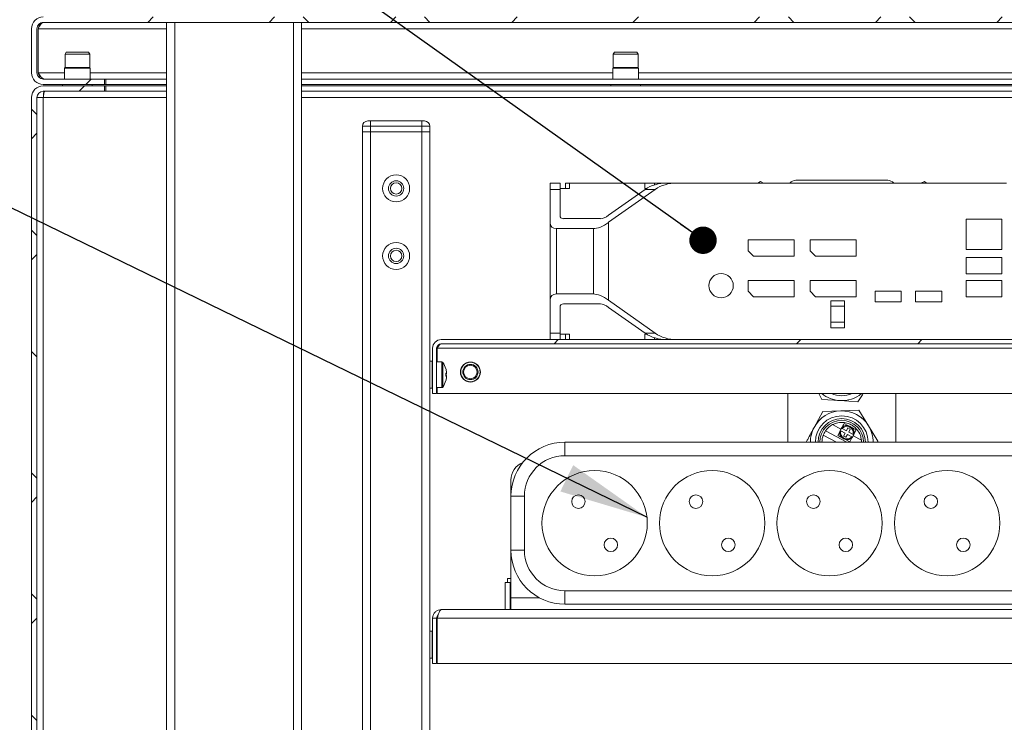
# Paper-space layout 'Лист3' of a CAD drawing. Units: millimetres. Extents: x 224 to 6338, y 174 to 3494.
# Drawn here: x 4464 to 5011, y 1856 to 2247 of the extents above; entities that cross this region are included whole.
import ezdxf

# ---------------------------------------------------------------- set-up
doc = ezdxf.new("R2010")
doc.units = ezdxf.units.MM
doc.layers.add('FORMAT', color=7, linetype='Continuous')
doc.dimstyles.new('SLDDIMSTYLE2', dxfattribs={"dimtxt": 0.18, "dimasz": 15.24, "dimexe": 0, "dimexo": 0.0625, "dimgap": 0, "dimtad": 0, "dimtih": 1, "dimtoh": 1, "dimdec": 0, "dimrnd": 1e-09, "dimzin": 0, "dimdsep": 46, "dimtxsty": 'Standard', "dimblk1": 'DOT', "dimblk2": 'DOT', "dimsah": 1, "dimcen": 0.09, "dimadec": 0, "dimazin": 0, "dimtfac": 15.24, "dimtdec": 0, "dimtofl": 0, "dimtmove": 0, "dimatfit": 3, "dimldrblk": 'DOT', "dimfxl": 1, "dimfrac": 2, "dimtolj": 1, "dimtzin": 0, "dimarcsym": 0})
doc.dimstyles.new('SLDDIMSTYLE3', dxfattribs={"dimtxt": 0.18, "dimasz": 49.53, "dimexe": 0, "dimexo": 0.0625, "dimgap": 0, "dimtad": 0, "dimtih": 1, "dimtoh": 1, "dimdec": 0, "dimrnd": 1e-09, "dimzin": 0, "dimdsep": 46, "dimtxsty": 'Standard', "dimsah": 1, "dimcen": 0.09, "dimadec": 0, "dimazin": 0, "dimtfac": 49.53, "dimtdec": 0, "dimtofl": 0, "dimtmove": 0, "dimatfit": 3, "dimfxl": 1, "dimfrac": 2, "dimtolj": 1, "dimtzin": 0, "dimarcsym": 0})

# ---------------------------------------------------------------- blocks, each defined once
blk = doc.blocks.new('_Dot')
at = {"color": 0, "linetype": 'ByBlock', "lineweight": -2}
blk.add_line((-0.5, 0), (-1, 0), dxfattribs=at)
at = {"color": 0, "linetype": 'ByBlock', "const_width": 0.5}
blk.add_lwpolyline([(-0.25, 0, 1), (0.25, 0, 1)], format="xyb", close=True, dxfattribs=at)

psp = doc.layouts.new('Лист3')

# ---------------------------------------------------------------- hatches: boundary and pattern name
at = {"linetype": 'Continuous', "lineweight": 18, "ltscale": 15}
h = psp.add_hatch(dxfattribs=at)
h.set_pattern_fill('ANSI38', scale=15, angle=2.8e-322, style=0)
edge = h.paths.add_edge_path(flags=0)
edge.add_line((4511.21, 2210.86), (4511.21, 2213.86))
edge.add_line((4511.21, 2213.86), (4477.22, 2213.86))
edge.add_arc((4477.22, 2217.37), 3.51, 180, 270, ccw=False)
edge.add_line((4473.71, 2217.37), (4473.71, 2241.85))
edge.add_arc((4477.22, 2241.85), 3.51, 90, 180, ccw=False)
edge.add_line((4477.22, 2245.36), (5364.2, 2245.36))
edge.add_arc((5364.2, 2241.85), 3.51, 0, 90, ccw=False)
edge.add_line((5367.71, 2241.85), (5367.71, 2217.37))
edge.add_arc((5364.2, 2217.37), 3.51, 270, 360, ccw=False)
edge.add_line((5364.2, 2213.86), (5330.21, 2213.86))
edge.add_line((5330.21, 2213.86), (5330.21, 2210.86))
edge.add_line((5330.21, 2210.86), (5364.2, 2210.86))
edge.add_arc((5364.2, 2217.37), 6.51, 270, 360)
edge.add_line((5370.71, 2217.37), (5370.71, 2241.85))
edge.add_arc((5364.2, 2241.85), 6.51, 0, 90)
edge.add_line((5364.2, 2248.36), (4477.22, 2248.36))
edge.add_arc((4477.22, 2241.85), 6.51, 90, 180)
edge.add_line((4470.71, 2241.85), (4470.71, 2217.37))
edge.add_arc((4477.22, 2217.37), 6.51, 180, 270)
edge.add_line((4477.22, 2210.86), (4511.21, 2210.86))
at = {"layer": 'FORMAT', "linetype": 'Continuous', "lineweight": 18, "ltscale": 15}
h = psp.add_hatch(dxfattribs=at)
h.set_pattern_fill('ANSI38', color=256, scale=15, angle=90, style=0)
edge = h.paths.add_edge_path(flags=0)
edge.add_line((4511.21, 1535.11), (4511.21, 1538.11))
edge.add_line((4511.21, 1538.11), (4477.22, 1538.11))
edge.add_arc((4477.22, 1541.62), 3.51, 180, 270, ccw=False)
edge.add_line((4473.71, 1541.62), (4473.71, 2203.6))
edge.add_arc((4477.22, 2203.6), 3.51, 90, 180, ccw=False)
edge.add_line((4477.22, 2207.11), (4511.21, 2207.11))
edge.add_line((4511.21, 2207.11), (4511.21, 2210.11))
edge.add_line((4511.21, 2210.11), (4477.22, 2210.11))
edge.add_arc((4477.22, 2203.6), 6.51, 90, 180)
edge.add_line((4470.71, 2203.6), (4470.71, 1541.62))
edge.add_arc((4477.22, 1541.62), 6.51, 180, 270)
edge.add_line((4477.22, 1535.11), (4511.21, 1535.11))
h = psp.add_hatch(dxfattribs=at)
h.set_pattern_fill('ANSI32', color=256, scale=15, angle=2.8e-322, style=0)
edge = h.paths.add_edge_path(flags=0)
edge.add_line((4693.46, 2064.33), (4693.46, 2039.11))
edge.add_line((4693.46, 2039.11), (4695.71, 2039.11))
edge.add_line((4695.71, 2039.11), (4695.71, 2064.33))
edge.add_arc((4698.25, 2064.33), 2.53, 90, 180, ccw=False)
edge.add_line((4698.25, 2066.86), (5143.18, 2066.86))
edge.add_arc((5143.18, 2064.33), 2.53, 0, 90, ccw=False)
edge.add_line((5145.71, 2064.33), (5145.71, 2039.11))
edge.add_line((5145.71, 2039.11), (5147.96, 2039.11))
edge.add_line((5147.96, 2039.11), (5147.96, 2064.33))
edge.add_arc((5143.18, 2064.33), 4.78, 0, 90)
edge.add_line((5143.18, 2069.11), (4698.25, 2069.11))
edge.add_arc((4698.25, 2064.33), 4.78, 90, 180)
h = psp.add_hatch(dxfattribs=at)
h.set_pattern_fill('ANSI32', color=256, scale=15, angle=2.8e-322, style=0)
edge = h.paths.add_edge_path(flags=0)
edge.add_arc((4714.46, 2051.11), 5.4, 0, 360)
edge = h.paths.add_edge_path(flags=0)
edge.add_arc((4714.46, 2051.11), 4.24, 0, 360)
h = psp.add_hatch(dxfattribs=at)
h.set_pattern_fill('ANSI32', color=256, scale=15, angle=2.8e-322, style=0)
edge = h.paths.add_edge_path(flags=0)
edge.add_arc((4714.46, 2051.11), 3.75, 0, 360)

# ---------------------------------------------------------------- linework, layer by layer
at = {"color": 7, "linetype": 'Continuous', "lineweight": 18, "ltscale": 15}
for p, q in [((5364.2, 2245.36), (4477.22, 2245.36)), ((4545.71, 1604.11), (4545.71, 2245.36)), ((4550.21, 2245.36), (4550.21, 1604.11)), ((4616.21, 1604.11), (4616.21, 2245.36)), ((4620.71, 1679.11), (4620.71, 2245.36)), ((4470.71, 2217.37), (4470.71, 2241.85)), ((4473.71, 2217.37), (4473.71, 2241.85)), ((4474.46, 2241.85), (4474.46, 2217.37)), ((4474.46, 2241.85), (4545.71, 2241.85)), ((4620.71, 2241.85), (5220.71, 2241.85)), ((4490.01, 2228.86), (4489.31, 2227.66)), ((4489.31, 2227.66), (4489.31, 2220.25)), ((4503.11, 2227.66), (4489.31, 2227.66)), ((4502.42, 2228.86), (4490.01, 2228.86)), ((4503.11, 2227.66), (4502.42, 2228.86)), ((4503.11, 2220.25), (4503.11, 2227.66)), ((4794.51, 2228.86), (4793.81, 2227.66)), ((4793.81, 2227.66), (4793.81, 2220.25)), ((4807.61, 2227.66), (4793.81, 2227.66)), ((4806.92, 2228.86), (4794.51, 2228.86)), ((4807.61, 2227.66), (4806.92, 2228.86)), ((4807.61, 2220.25), (4807.61, 2227.66)), ((4489.09, 2217.37), (4474.46, 2217.37)), ((4489.31, 2220.25), (4489.09, 2219.86)), ((4489.09, 2219.86), (4489.09, 2213.86)), ((4503.34, 2219.86), (4489.09, 2219.86)), ((4503.11, 2220.25), (4489.31, 2220.25)), ((4503.34, 2219.86), (4503.11, 2220.25)), ((4503.34, 2213.86), (4503.34, 2219.86)), ((4545.71, 2217.37), (4503.34, 2217.37)), ((4793.59, 2217.37), (4620.71, 2217.37)), ((4793.81, 2220.25), (4793.59, 2219.86)), ((4793.59, 2219.86), (4793.59, 2213.86)), ((4807.84, 2219.86), (4793.59, 2219.86)), ((4807.61, 2220.25), (4793.81, 2220.25)), ((4807.84, 2219.86), (4807.61, 2220.25)), ((4807.84, 2213.86), (4807.84, 2219.86)), ((5033.59, 2217.37), (4807.84, 2217.37)), ((4511.21, 2213.86), (4477.22, 2213.86)), ((4511.21, 2210.86), (4477.22, 2210.86)), ((4477.22, 2210.11), (4511.21, 2210.11)), ((4487.96, 2210.86), (4487.96, 2210.11)), ((4504.46, 2210.11), (4504.46, 2210.86)), ((4511.21, 2213.86), (4511.21, 2210.86)), ((4511.21, 2213.86), (4511.96, 2213.86)), ((4511.21, 2210.86), (4511.96, 2210.86)), ((4511.21, 2210.11), (4511.21, 2207.11)), ((4511.96, 2210.11), (4511.21, 2210.11)), ((4511.96, 2210.86), (4511.96, 2213.86)), ((4545.71, 2213.86), (4511.96, 2213.86)), ((4545.71, 2210.86), (4511.96, 2210.86)), ((4511.96, 2207.11), (4511.96, 2210.11)), ((4511.96, 2210.11), (4545.71, 2210.11)), ((5220.71, 2213.86), (4620.71, 2213.86)), ((5220.71, 2210.86), (4620.71, 2210.86)), ((4620.71, 2210.11), (5220.71, 2210.11)), ((4792.46, 2210.86), (4792.46, 2210.11)), ((4808.96, 2210.11), (4808.96, 2210.86)), ((4477.22, 2207.11), (4511.21, 2207.11)), ((4511.96, 2207.11), (4511.21, 2207.11)), ((4511.96, 2207.11), (4545.71, 2207.11)), ((4620.71, 2207.11), (5220.71, 2207.11)), ((4470.71, 1541.62), (4470.71, 2203.6)), ((4473.71, 1541.62), (4473.71, 2203.6)), ((4477.22, 2203.6), (4473.71, 2203.6)), ((4477.22, 2203.6), (4477.22, 1541.62)), ((4477.22, 2203.6), (4545.71, 2203.6)), ((4620.71, 2203.6), (5220.71, 2203.6)), ((4658.96, 2187.61), (4654.46, 2187.61)), ((4654.46, 2187.61), (4654.46, 2184.61)), ((4657.46, 2190.61), (4658.96, 2190.61)), ((4658.96, 2187.61), (4658.96, 2190.61)), ((4658.96, 2190.61), (4687.46, 2190.61)), ((4658.96, 2187.61), (4658.96, 2184.61)), ((4687.46, 2187.61), (4658.96, 2187.61)), ((4687.46, 2187.61), (4687.46, 2190.61)), ((4687.46, 2190.61), (4688.96, 2190.61)), ((4687.46, 2187.61), (4687.46, 2184.61)), ((4691.96, 2187.61), (4687.46, 2187.61)), ((4691.96, 2187.61), (4691.96, 2184.61)), ((4654.46, 2184.61), (4658.96, 2184.61)), ((4654.46, 1658.02), (4654.46, 2184.61)), ((4658.96, 2184.61), (4687.46, 2184.61)), ((4658.96, 1655.21), (4658.96, 2184.61)), ((4687.46, 2184.61), (4691.96, 2184.61)), ((4687.46, 1637.39), (4687.46, 2184.61)), ((4691.96, 1634.58), (4691.96, 2184.61)), ((4758.71, 2156.11), (4764.26, 2156.11)), ((4758.71, 2152.6), (4758.71, 2156.11)), ((4764.26, 2156.11), (4764.26, 2152.6)), ((4767.26, 2153.11), (4767.26, 2156.11)), ((4767.26, 2156.11), (4769.46, 2156.11)), ((4769.46, 2156.11), (4769.46, 2153.11)), ((4811.36, 2156.11), (4769.46, 2156.11)), ((4811.36, 2153.11), (4811.36, 2156.11)), ((4811.36, 2156.11), (4816.67, 2156.11)), ((4823.59, 2156.11), (4816.67, 2156.11)), ((4816.67, 2156.11), (4816.67, 2155.07)), ((4823.59, 2156.11), (4829.14, 2156.11)), ((4829.14, 2156.11), (5012.29, 2156.11)), ((4874.03, 2156.11), (4875.56, 2157.04)), ((4875.56, 2157.04), (4877.25, 2156.11)), ((4895.21, 2157.61), (4946.21, 2157.61)), ((4964.54, 2156.11), (4966.66, 2156.98)), ((4966.66, 2156.98), (4967.77, 2156.11)), ((4758.71, 2134.28), (4758.71, 2152.6)), ((4764.26, 2152.6), (4758.71, 2152.6)), ((4764.26, 2153.11), (4769.46, 2153.11)), ((4764.26, 2138.2), (4764.26, 2152.6)), ((4817.14, 2152.6), (4791.23, 2134.28)), ((4811.59, 2152.6), (4791.23, 2138.2)), ((4811.36, 2153.11), (4812.36, 2153.11)), ((4817.14, 2152.6), (4811.59, 2152.6)), ((4758.71, 2090.95), (4758.71, 2134.28)), ((4786.67, 2136.31), (4766.15, 2136.31)), ((4791.23, 2134.28), (4791.23, 2090.95)), ((5009.7, 2136.01), (4989.75, 2136.01)), ((4989.75, 2136.01), (4989.75, 2119.21)), ((5009.7, 2119.21), (5009.7, 2136.01)), ((4782.74, 2130.76), (4762.23, 2130.76)), ((4762.23, 2130.76), (4762.23, 2094.46)), ((4782.74, 2094.46), (4782.74, 2130.76)), ((4868.7, 2124.46), (4868.7, 2118.46)), ((4894.2, 2124.46), (4868.7, 2124.46)), ((4894.2, 2115.46), (4894.2, 2124.46)), ((4903.2, 2124.46), (4903.2, 2118.46)), ((4928.7, 2124.46), (4903.2, 2124.46)), ((4928.7, 2115.46), (4928.7, 2124.46)), ((4868.7, 2118.46), (4871.7, 2115.46)), ((4903.2, 2118.46), (4906.2, 2115.46)), ((4989.75, 2119.21), (5009.7, 2119.21)), ((4871.7, 2115.46), (4894.2, 2115.46)), ((4906.2, 2115.46), (4928.7, 2115.46)), ((5009.7, 2114.71), (4989.75, 2114.71)), ((4989.75, 2114.71), (4989.75, 2105.71)), ((5009.7, 2105.71), (5009.7, 2114.71)), ((4989.75, 2105.71), (5009.7, 2105.71)), ((4868.7, 2101.96), (4868.7, 2095.96)), ((4894.2, 2101.96), (4868.7, 2101.96)), ((4894.2, 2092.96), (4894.2, 2101.96)), ((4903.2, 2101.96), (4903.2, 2095.96)), ((4928.7, 2101.96), (4903.2, 2101.96)), ((4928.7, 2092.96), (4928.7, 2101.96)), ((5009.7, 2101.96), (4989.75, 2101.96)), ((4989.75, 2101.96), (4989.75, 2092.96)), ((5009.7, 2092.96), (5009.7, 2101.96)), ((4868.7, 2095.96), (4871.7, 2092.96)), ((4903.2, 2095.96), (4906.2, 2092.96)), ((4953.75, 2096.11), (4939.2, 2096.11)), ((4939.2, 2096.11), (4939.2, 2090.11)), ((4953.75, 2090.11), (4953.75, 2096.11)), ((4976.25, 2096.11), (4961.7, 2096.11)), ((4961.7, 2096.11), (4961.7, 2090.11)), ((4976.25, 2090.11), (4976.25, 2096.11)), ((4758.71, 2072.63), (4758.71, 2090.95)), ((4762.23, 2094.46), (4782.74, 2094.46)), ((4791.23, 2090.95), (4817.14, 2072.63)), ((4871.7, 2092.96), (4894.2, 2092.96)), ((4906.2, 2092.96), (4928.7, 2092.96)), ((4914.71, 2087.73), (4914.71, 2090.73)), ((4922.21, 2090.73), (4914.71, 2090.73)), ((4922.21, 2087.73), (4922.21, 2090.73)), ((4939.2, 2090.11), (4953.75, 2090.11)), ((4961.7, 2090.11), (4976.25, 2090.11)), ((4989.75, 2092.96), (5009.7, 2092.96)), ((4764.26, 2072.63), (4764.26, 2087.02)), ((4766.15, 2088.91), (4786.67, 2088.91)), ((4791.23, 2087.02), (4811.59, 2072.63)), ((4914.71, 2078.73), (4914.71, 2087.73)), ((4922.21, 2087.73), (4914.71, 2087.73)), ((4922.21, 2078.73), (4922.21, 2087.73)), ((4922.21, 2078.73), (4914.71, 2078.73)), ((4914.71, 2075.73), (4914.71, 2078.73)), ((4922.21, 2075.73), (4922.21, 2078.73)), ((4758.71, 2072.63), (4764.26, 2072.63)), ((4758.71, 2069.11), (4758.71, 2072.63)), ((4764.26, 2072.63), (4764.26, 2069.11)), ((4811.59, 2072.63), (4817.14, 2072.63)), ((4922.21, 2075.73), (4914.71, 2075.73)), ((5143.18, 2069.11), (4698.25, 2069.11)), ((4764.26, 2072.11), (4769.46, 2072.11)), ((4767.26, 2069.11), (4767.26, 2072.11)), ((4769.46, 2072.11), (4769.46, 2069.11)), ((4811.36, 2069.11), (4811.36, 2072.11)), ((4811.36, 2072.11), (4812.36, 2072.11)), ((4816.67, 2070.16), (4816.67, 2069.11)), ((4693.46, 2039.11), (4693.46, 2064.33)), ((4695.71, 2039.11), (4695.71, 2064.33)), ((4696.03, 2064.33), (5145.4, 2064.33)), ((4696.03, 2064.33), (4696.03, 2056.74)), ((5143.18, 2066.86), (4698.25, 2066.86)), ((4693.16, 2057.11), (4691.96, 2057.11)), ((4693.16, 2057.11), (4693.16, 2042.11)), ((4698.57, 2056.74), (4695.71, 2056.74)), ((4698.57, 2056.74), (4698.57, 2042.49)), ((4699.13, 2056.45), (4699.13, 2042.78)), ((4693.46, 2053.36), (4693.16, 2053.36)), ((4700.78, 2052.9), (4700.8, 2052.91)), ((4701.16, 2050.96), (4701.16, 2051.07)), ((4701.16, 2050.96), (4701.16, 2050.38)), ((4693.16, 2045.86), (4693.46, 2045.86)), ((4701.16, 2050.38), (4700.78, 2050.38)), ((4700.78, 2048.84), (4701.16, 2048.84)), ((4700.8, 2046.32), (4700.78, 2046.33)), ((4701.16, 2050.38), (4701.16, 2050.16)), ((4701.16, 2048.84), (4701.16, 2049.06)), ((4701.16, 2048.84), (4701.16, 2048.26)), ((4701.16, 2048.26), (4701.16, 2048.16)), ((4691.96, 2042.11), (4693.16, 2042.11)), ((4695.71, 2042.49), (4698.57, 2042.49)), ((4696.03, 2042.49), (4696.03, 2039.11)), ((4695.71, 2039.11), (4693.46, 2039.11)), ((5145.4, 2039.11), (4696.03, 2039.11)), ((4890.71, 2012.11), (4890.71, 2039.11)), ((4909.58, 2035.86), (4907.97, 2039.11)), ((4919.62, 2035.23), (4909.58, 2035.86)), ((4929.65, 2034.6), (4919.62, 2035.23)), ((4950.71, 2039.11), (4950.71, 2012.11)), ((4905.37, 2020.36), (4910.13, 2029.22)), ((4910.13, 2029.22), (4920.18, 2029.52)), ((4920.18, 2029.52), (4930.23, 2029.83)), ((4930.23, 2029.83), (4935.52, 2021.27)), ((4911.75, 2018.49), (4923.62, 2012.11)), ((4915.63, 2021.87), (4920.17, 2019.43)), ((4919.57, 2017.93), (4918.49, 2015.91)), ((4919.7, 2018.17), (4919.57, 2017.93)), ((4922.58, 2017.14), (4920.19, 2018.43)), ((4920.96, 2020.51), (4920.83, 2020.27)), ((4923.28, 2018.43), (4920.89, 2019.72)), ((4924.07, 2021.44), (4922.05, 2022.53)), ((4923.28, 2018.43), (4924.15, 2020.05)), ((4924.31, 2021.31), (4924.07, 2021.44)), ((4925.44, 2019.35), (4924.15, 2020.05)), ((4924.57, 2017.74), (4925.44, 2019.35)), ((4926.65, 2020.06), (4926.4, 2020.19)), ((4927.58, 2016.95), (4928.67, 2018.97)), ((4935.52, 2021.27), (4940.81, 2012.72)), ((4910.45, 2016.07), (4917.81, 2012.11)), ((4920.51, 2014.82), (4920.75, 2014.69)), ((4921.72, 2015.53), (4922.58, 2017.14)), ((4923.01, 2014.83), (4921.72, 2015.53)), ((4922.84, 2013.57), (4923.09, 2013.44)), ((4923.01, 2014.83), (4923.88, 2016.45)), ((4923.09, 2013.44), (4925.11, 2012.35)), ((4926.27, 2015.16), (4923.88, 2016.45)), ((4926.96, 2016.45), (4924.57, 2017.74)), ((4926.19, 2014.37), (4926.33, 2014.62)), ((4927.11, 2015.7), (4931.65, 2013.26)), ((4927.45, 2016.71), (4927.58, 2016.95)), ((4940.81, 2012.72), (4940.49, 2012.11)), ((4766.96, 2004.61), (4766.96, 2012.11)), ((5074.46, 2012.11), (4766.96, 2012.11)), ((5074.46, 2004.61), (4766.96, 2004.61)), ((4736.96, 1991.11), (4736.96, 1982.11)), ((4736.96, 1982.11), (4744.46, 1982.11)), ((4736.96, 1982.11), (4736.96, 1952.11)), ((4744.46, 1982.11), (4744.46, 1952.11)), ((4736.96, 1952.11), (4736.96, 1925.62)), ((4744.46, 1952.11), (4736.96, 1952.11)), ((4735.09, 1934.11), (4735.09, 1936.36)), ((4735.09, 1936.36), (4736.96, 1936.36)), ((4733.72, 1934.11), (4733.72, 1919.11)), ((4733.72, 1934.11), (4735.09, 1934.11)), ((4735.09, 1934.11), (4736.07, 1934.11)), ((4736.07, 1934.11), (4736.49, 1934.11)), ((4736.49, 1934.11), (4736.49, 1919.11)), ((4736.49, 1934.11), (4736.96, 1934.11)), ((4736.96, 1925.62), (4736.96, 1919.11)), ((4752.88, 1925.62), (4736.96, 1925.62)), ((4766.96, 1922.11), (4766.96, 1929.61)), ((4766.96, 1929.61), (5074.46, 1929.61)), ((4766.96, 1922.11), (5074.46, 1922.11)), ((4693.46, 1914.33), (4695.71, 1914.33)), ((4693.46, 1914.33), (4693.46, 1889.11)), ((4695.71, 1914.33), (4695.71, 1889.11)), ((4696.03, 1914.33), (4696.03, 1889.11)), ((4696.03, 1914.33), (5145.4, 1914.33)), ((4698.25, 1919.11), (5143.18, 1919.11)), ((4693.16, 1907.11), (4691.96, 1907.11)), ((4693.16, 1907.11), (4693.16, 1892.11)), ((4693.46, 1903.36), (4693.16, 1903.36)), ((4696.03, 1906.74), (4695.71, 1906.74)), ((4693.16, 1895.86), (4693.46, 1895.86)), ((4695.71, 1892.49), (4696.03, 1892.49)), ((4691.96, 1892.11), (4693.16, 1892.11)), ((4693.46, 1889.11), (4695.71, 1889.11)), ((4696.03, 1889.11), (5145.4, 1889.11))]:
    psp.add_line(p, q, dxfattribs=at)
at = {"color": 7, "linetype": 'Continuous', "lineweight": 18, "ltscale": 15, "flags": 128}
psp.add_lwpolyline([(4931.65, 2013.26), (4931.7, 2012.61), (4931.71, 2012.11)], dxfattribs=at)
at = {"color": 7, "linetype": 'Continuous', "lineweight": 18, "ltscale": 225}
for centre, radius in [((4673.21, 2153.11), 7.5), ((4673.21, 2153.11), 4.24), ((4673.21, 2153.11), 3.15), ((4673.21, 2115.61), 7.5), ((4673.21, 2115.61), 4.24), ((4673.21, 2115.61), 3.15), ((4853.7, 2099.11), 6.75), ((4714.46, 2051.11), 5.55), ((4714.46, 2051.11), 5.4), ((4714.46, 2051.11), 4.24), ((4714.46, 2051.11), 3.75), ((4783.46, 1967.11), 29.25), ((4848.71, 1967.11), 29.25), ((4913.96, 1967.11), 29.25), ((4979.21, 1967.11), 29.25), ((4774.46, 1979.11), 3.75), ((4839.71, 1979.11), 3.75), ((4904.96, 1979.11), 3.75), ((4970.21, 1979.11), 3.75), ((4792.46, 1955.11), 3.75), ((4857.71, 1955.11), 3.75), ((4922.96, 1955.11), 3.75), ((4988.21, 1955.11), 3.75)]:
    psp.add_circle(centre, radius, dxfattribs=at)
for centre, radius, start, end in [((4477.22, 2241.85), 6.51, 90, 180), ((4477.22, 2241.85), 3.51, 90, 180), ((4477.22, 2217.37), 6.51, 180, 270), ((4477.22, 2217.37), 3.51, 180, 270), ((4477.22, 2203.6), 6.51, 90, 180), ((4477.22, 2203.6), 3.51, 90, 180), ((4657.46, 2187.61), 3, 90, 180), ((4688.96, 2187.61), 3, 0, 90), ((4895.21, 2153.11), 4.5, 90, 138.1897), ((4946.21, 2153.11), 4.5, 41.8103, 90), ((4698.25, 2064.33), 4.79, 90, 180), ((4698.25, 2064.33), 2.53, 90, 180), ((4698.57, 2056.06), 0.675, 34.7179, 90), ((4689.26, 2049.61), 12, 15.9373, 34.7179), ((4689.55, 2049.73), 11.69, 6.5648, 16.1106), ((4689.26, 2049.61), 11.98, 6.4808, 15.9151), ((4700.47, 2052.86), 0.331, 353.0502, 7.4706), ((4689.26, 2049.61), 12, 325.2821, 344.0627), ((4687.62, 2049.61), 13.18, 356.6394, 3.3606), ((4700.26, 2050.89), 1.16, 296.5138, 320.8687), ((4700.26, 2048.33), 1.16, 39.1313, 63.4862), ((4689.26, 2049.61), 11.98, 344.0849, 353.5192), ((4689.55, 2049.49), 11.69, 343.8894, 353.4352), ((4687.93, 2049.09), 12.88, 359.8547, 1.1981), ((4698.57, 2043.16), 0.675, 270, 325.2821), ((4920.71, 2052.61), 17.42, 230.8159, 266.3928), ((4920.71, 2052.61), 14.67, 246.9926, 293.0074), ((4920.71, 2052.61), 17.42, 266.3928, 309.1841), ((4920.71, 2012.11), 17.42, 91.7412, 151.7412), ((4920.71, 2012.11), 17.42, 31.7412, 91.7412), ((4920.71, 2012.11), 14.67, 360, 180), ((4920.71, 2012.11), 13.14, 360, 180), ((4920.71, 2012.11), 12.16, 360, 180), ((4920.71, 2012.11), 17.42, 151.7412, 180), ((4920.71, 2012.11), 11, 117.5123, 144.5604), ((4923.58, 2017.44), 4.03, 173.0211, 220.4612), ((4923.58, 2017.44), 3.94, 162.4633, 321.019), ((4923.58, 2017.44), 3.94, 141.019, 162.4633), ((4923.58, 2017.44), 3.53, 163.7439, 319.7385), ((4923.58, 2017.44), 3.94, 342.4633, 141.019), ((4923.58, 2017.44), 3.53, 343.7439, 139.7385), ((4923.58, 2017.44), 4.03, 83.0211, 130.4612), ((4923.58, 2017.44), 4.03, 353.0211, 40.4612), ((4920.71, 2012.11), 17.42, 0, 31.7412), ((4920.71, 2012.11), 11, 158.9219, 180), ((4923.58, 2017.44), 4.03, 263.0211, 310.4612), ((4923.58, 2017.44), 3.94, 321.019, 342.4633), ((4766.96, 1982.11), 30, 90, 180), ((4766.96, 1982.11), 22.5, 90, 180), ((4747.46, 1991.11), 10.5, 111.9742, 180), ((4766.96, 1952.11), 30, 180, 270), ((4766.96, 1952.11), 22.5, 180, 270)]:
    psp.add_arc(centre, radius, start, end, dxfattribs=at)
for centre, major_axis, ratio, start_param, end_param in [((4823.59, 2144.11), (-16.97, 0), 0.707107, 4.712389, 5.497787), ((4829.14, 2144.11), (-16.97, 0), 0.707107, 4.712389, 5.497787), ((4770.71, 2142.76), (11.09, 11.09), 0.414214, 2.748894, 3.534292), ((4770.71, 2142.76), (5.96, 5.96), 0.414214, 2.748894, 3.534292), ((4791.23, 2142.76), (11.09, 11.09), 0.414214, 3.534292, 4.31969), ((4791.23, 2142.76), (5.96, 5.96), 0.414214, 3.534292, 4.31969), ((4770.71, 2082.46), (-11.09, 11.09), 0.414214, 5.890486, 6.675884), ((4791.23, 2082.46), (-11.09, 11.09), 0.414214, 5.105088, 5.890486), ((4770.71, 2082.46), (-5.96, 5.96), 0.414214, 5.890486, 6.675884), ((4791.23, 2082.46), (-5.96, 5.96), 0.414214, 5.105088, 5.890486), ((4823.59, 2081.11), (16.97, 0), 0.707107, 3.926991, 4.712389), ((4829.14, 2081.11), (16.97, 0), 0.707107, 3.926991, 4.712389)]:
    psp.add_ellipse(centre, major_axis=major_axis, ratio=ratio, start_param=start_param, end_param=end_param, dxfattribs=at)
at = {"color": 7, "linetype": 'Continuous', "lineweight": 18, "ltscale": 15}
for points, knots in [([(4477.22, 2245.36), (4476.99, 2245.31), (4476.53, 2245.2), (4475.86, 2244.41), (4475.17, 2243.27), (4474.7, 2242.34), (4474.46, 2241.85)], [0, 0, 0, 0, 0.252925, 0.493552, 0.734159, 1, 1, 1, 1]), ([(4475.25, 2244.67), (4475.09, 2244.11), (4474.82, 2243.21), (4474.56, 2242.23), (4474.46, 2241.85)], [0, 0, 0, 0, 0.617447, 1, 1, 1, 1]), ([(4474.46, 2217.37), (4474.72, 2216.58), (4475.09, 2215.49), (4475.45, 2214.6), (4475.55, 2214.36)], [0, 0, 0, 0, 0.728856, 1, 1, 1, 1]), ([(4474.46, 2217.37), (4474.73, 2216.94), (4475.31, 2216.03), (4476.18, 2214.86), (4477.08, 2214.02), (4477.67, 2213.92), (4477.97, 2213.86)], [0, 0, 0, 0, 0.237782, 0.492629, 0.747521, 1, 1, 1, 1]), ([(4477.5, 2207.11), (4477.47, 2206.78), (4477.38, 2205.77), (4477.29, 2204.48), (4477.22, 2203.6)], [0, 0, 0, 0, 0.325398, 1, 1, 1, 1]), ([(4698.25, 2066.86), (4698.06, 2066.82), (4697.69, 2066.74), (4697.13, 2066.15), (4696.58, 2065.32), (4696.22, 2064.66), (4696.03, 2064.33)], [0, 0, 0, 0, 0.256646, 0.502765, 0.748863, 1, 1, 1, 1]), ([(4696.61, 2066.22), (4696.49, 2065.85), (4696.3, 2065.25), (4696.11, 2064.59), (4696.03, 2064.33)], [0, 0, 0, 0, 0.601276, 1, 1, 1, 1]), ([(4932.65, 2039.11), (4932.11, 2038.3), (4931.11, 2036.79), (4930.11, 2035.29), (4929.65, 2034.6)], [0, 0, 0, 0, 0.539332, 1, 1, 1, 1]), ([(4900.94, 2012.11), (4901.22, 2012.64), (4902.69, 2015.37), (4904.18, 2018.13), (4905.37, 2020.36)], [0, 0, 0, 0, 0.19271, 1, 1, 1, 1]), ([(4911.75, 2018.49), (4911.39, 2017.93), (4910.89, 2017.15), (4910.54, 2016.3), (4910.45, 2016.07)], [0, 0, 0, 0, 0.724117, 1, 1, 1, 1]), ([(4915.63, 2021.87), (4916.59, 2022.27), (4918.73, 2023.16), (4921.87, 2023.2), (4924.72, 2022.47), (4927.2, 2021.14), (4929.43, 2019.08), (4931.08, 2016.4), (4931.49, 2014.17), (4931.65, 2013.26)], [0, 0, 0, 0, 0.140673, 0.315342, 0.446646, 0.554039, 0.691639, 0.873592, 1, 1, 1, 1]), ([(4920.19, 2018.43), (4920.16, 2018.44), (4920.08, 2018.49), (4919.97, 2018.55), (4919.88, 2018.6), (4919.83, 2018.62), (4919.82, 2018.63), (4919.82, 2018.63)], [0, 0, 0, 0, 0.146378, 0.408661, 0.574813, 0.82419, 1, 1, 1, 1]), ([(4920.89, 2019.72), (4920.86, 2019.74), (4920.77, 2019.78), (4920.67, 2019.84), (4920.58, 2019.89), (4920.52, 2019.92), (4920.52, 2019.92), (4920.51, 2019.92)], [0, 0, 0, 0, 0.146378, 0.408661, 0.574813, 0.82419, 1, 1, 1, 1]), ([(4922.05, 2022.53), (4921.91, 2022.28), (4921.57, 2021.65), (4921.19, 2020.94), (4920.96, 2020.51)], [0, 0, 0, 0, 0.395661, 1, 1, 1, 1]), ([(4928.67, 2018.97), (4928.42, 2019.11), (4927.78, 2019.45), (4927.07, 2019.83), (4926.65, 2020.06)], [0, 0, 0, 0, 0.395661, 1, 1, 1, 1]), ([(4918.49, 2015.91), (4918.74, 2015.78), (4919.37, 2015.43), (4920.08, 2015.05), (4920.51, 2014.82)], [0, 0, 0, 0, 0.395661, 1, 1, 1, 1]), ([(4925.11, 2012.35), (4925.24, 2012.6), (4925.58, 2013.24), (4925.97, 2013.94), (4926.19, 2014.37)], [0, 0, 0, 0, 0.395661, 1, 1, 1, 1]), ([(4926.64, 2014.96), (4926.64, 2014.96), (4926.63, 2014.97), (4926.58, 2015), (4926.47, 2015.06), (4926.36, 2015.12), (4926.29, 2015.15), (4926.27, 2015.16)], [0, 0, 0, 0, 0.164678, 0.41296, 0.662789, 0.916289, 1, 1, 1, 1]), ([(4927.34, 2016.25), (4927.33, 2016.25), (4927.33, 2016.26), (4927.27, 2016.29), (4927.16, 2016.35), (4927.05, 2016.41), (4926.98, 2016.44), (4926.96, 2016.45)], [0, 0, 0, 0, 0.164678, 0.41296, 0.662789, 0.916289, 1, 1, 1, 1]), ([(4698.25, 1919.11), (4697.69, 1919.05), (4696.57, 1918.94), (4695.09, 1918.04), (4694, 1916.74), (4693.52, 1915.41), (4693.48, 1914.59), (4693.46, 1914.33)], [0, 0, 0, 0, 0.22386, 0.447758, 0.671655, 0.895553, 1, 1, 1, 1]), ([(4696.61, 1916.22), (4696.56, 1916.19), (4696.23, 1915.98), (4695.84, 1915.31), (4695.76, 1914.66), (4695.71, 1914.33)], [0, 0, 0, 0, 0.0920994, 0.5414488, 1, 1, 1, 1]), ([(4696.03, 1914.33), (4696.2, 1914.89), (4696.53, 1916.01), (4697.02, 1917.49), (4697.52, 1918.57), (4697.93, 1919.06), (4698.17, 1919.1), (4698.25, 1919.11)], [0, 0, 0, 0, 0.22386, 0.447758, 0.671655, 0.895553, 1, 1, 1, 1])]:
    psp.add_open_spline(points, degree=3, knots=knots, dxfattribs=at)
psp.add_open_spline([(4477.97, 2207.11), (4477.9, 2207.06), (4477.78, 2206.95), (4477.59, 2206.14), (4477.41, 2204.98), (4477.29, 2204.06), (4477.22, 2203.6)], degree=3, dxfattribs=at)

# ---------------------------------------------------------------- leaders
at = {"layer": 'FORMAT', "color": 7, "ltscale": 15}
for points, dimstyle in [([(4843.66, 2124.32), (4414.07, 2430.24)], 'SLDDIMSTYLE2'), ([(4812.53, 1970.38), (4380.32, 2180.71)], 'SLDDIMSTYLE3')]:
    psp.add_leader(points, dimstyle=dimstyle, dxfattribs=at)

doc.saveas('drawing.dxf')
